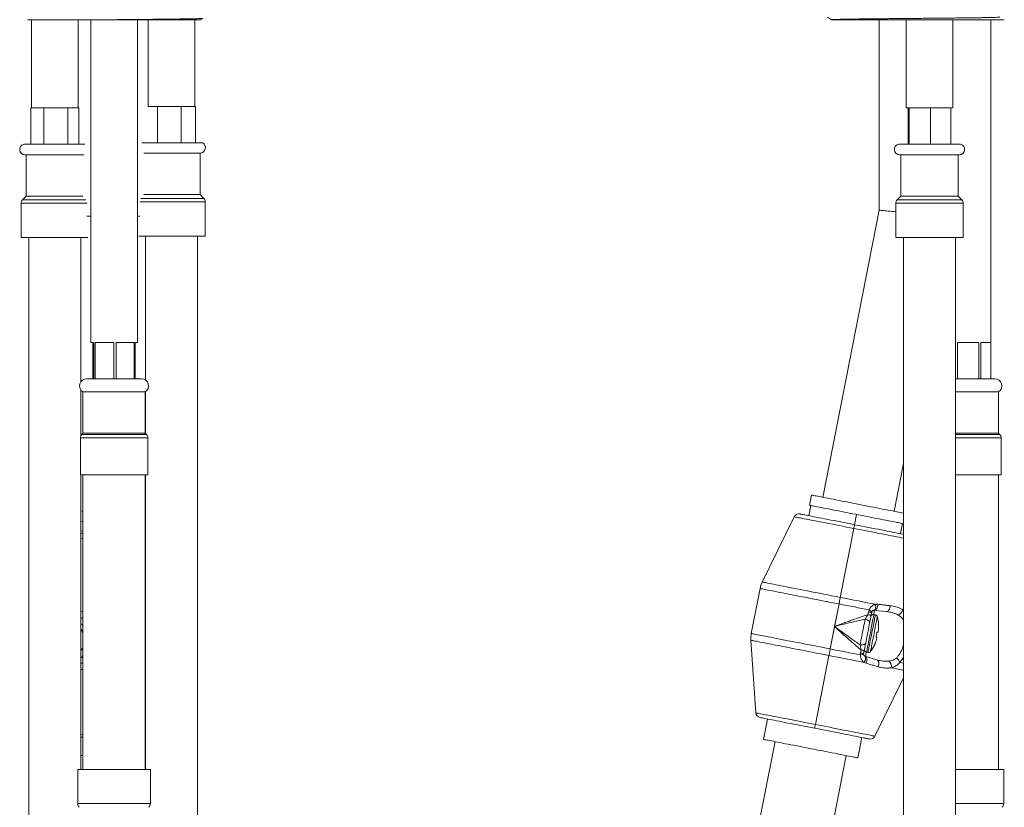
# Model space of a CAD drawing. Units: millimetres. Extents: x -283 to 478, y -1031 to 245.
# Drawn here: x 89 to 279, y -345 to -193 of the extents above; entities that cross this region are included whole.
import ezdxf

# ---------------------------------------------------------------- set-up
doc = ezdxf.new("R2010")
doc.units = ezdxf.units.MM

msp = doc.modelspace()

# ---------------------------------------------------------------- linework, layer by layer
at = {"color": 7, "linetype": 'Continuous', "lineweight": 15}
for p, q in [((91.63, -193.05), (91.63, -210.05)), ((100.63, -210.05), (100.63, -193.05)), ((103.05, -193.05), (103.05, -255.29)), ((112.05, -255.29), (112.05, -193.05)), ((114.13, -193.05), (114.13, -209.77)), ((123.13, -209.77), (123.13, -193.05)), ((124.24, -193.05), (124.67, -192.8)), ((255.07, -193.05), (255.07, -229.77)), ((260.26, -193.05), (260.26, -210.05)), ((269.26, -210.05), (269.26, -193.05)), ((276.57, -262.29), (276.57, -193.05)), ((279.18, -193.04), (279.19, -193.05)), ((91.52, -217.05), (91.52, -210.05)), ((91.52, -210.05), (91.65, -210.05)), ((91.65, -210.05), (93.87, -210.05)), ((93.87, -210.05), (94, -210.05)), ((94, -217.05), (94, -210.05)), ((94, -210.05), (94.25, -210.05)), ((94.25, -210.05), (98.37, -210.05)), ((98.37, -210.05), (98.61, -210.05)), ((98.61, -217.05), (98.61, -210.05)), ((98.61, -210.05), (98.73, -210.05)), ((98.73, -210.05), (100.63, -210.05)), ((100.63, -210.05), (100.75, -210.05)), ((100.75, -217.05), (100.75, -210.05)), ((114.13, -209.77), (115.8, -209.77)), ((115.8, -209.77), (115.9, -209.77)), ((115.9, -216.77), (115.9, -209.77)), ((115.9, -209.77), (116.15, -209.77)), ((116.15, -209.77), (120.24, -209.77)), ((120.24, -209.77), (120.49, -209.77)), ((120.49, -216.77), (120.49, -209.77)), ((120.49, -209.77), (120.64, -209.77)), ((120.64, -209.77), (123.08, -209.77)), ((123.08, -209.77), (123.22, -209.77)), ((123.22, -216.77), (123.22, -209.77)), ((260.26, -210.05), (260.85, -210.05)), ((260.66, -217.05), (260.66, -210.05)), ((260.85, -210.05), (260.87, -210.05)), ((260.87, -217.05), (260.87, -210.05)), ((260.87, -210.05), (261.09, -210.05)), ((261.09, -210.05), (264.74, -210.05)), ((264.74, -210.05), (264.96, -210.05)), ((264.96, -217.05), (264.96, -210.05)), ((264.96, -210.05), (265.17, -210.05)), ((265.17, -210.05), (268.65, -210.05)), ((268.65, -210.05), (268.86, -210.05)), ((268.86, -210.05), (269.26, -210.05)), ((268.86, -217.05), (268.86, -210.05)), ((90.13, -217.05), (101.94, -217.05)), ((112.91, -216.77), (124.63, -216.77)), ((258.76, -217.05), (261.99, -217.05)), ((261.99, -217.05), (270.76, -217.05)), ((90.38, -219.08), (101.75, -219.08)), ((90.63, -219.08), (90.63, -227.05)), ((113.29, -218.77), (124.13, -218.77)), ((124.13, -226.77), (124.13, -218.77)), ((259.01, -219.08), (270.51, -219.08)), ((259.26, -219.08), (259.26, -227.05)), ((270.26, -227.05), (270.26, -219.08)), ((90.63, -227.05), (89.89, -227.79)), ((90.63, -227.05), (101.56, -227.05)), ((113.29, -226.77), (124.13, -226.77)), ((124.88, -227.51), (124.13, -226.77)), ((259.26, -227.05), (258.52, -227.79)), ((259.26, -227.05), (262.22, -227.05)), ((262.22, -227.05), (270.26, -227.05)), ((271, -227.79), (270.26, -227.05)), ((89.63, -228.41), (89.63, -235.05)), ((125.13, -234.77), (125.13, -228.13)), ((258.26, -228.41), (258.26, -235.05)), ((271.26, -235.05), (271.26, -228.41)), ((255.07, -229.77), (244.22, -285.13)), ((89.63, -235.05), (102.49, -235.05)), ((91.13, -235.05), (91.13, -601.55)), ((101.13, -262.9), (101.13, -235.05)), ((112.35, -234.77), (125.13, -234.77)), ((113.63, -234.77), (113.63, -262.55)), ((123.63, -594.27), (123.63, -234.77)), ((258.26, -235.05), (261.76, -235.05)), ((259.76, -235.05), (259.76, -601.55)), ((261.76, -235.05), (271.26, -235.05)), ((269.76, -601.55), (269.76, -235.05)), ((103.05, -255.29), (103.65, -255.29)), ((103.47, -255.29), (103.47, -262.29)), ((103.65, -262.29), (103.65, -255.29)), ((103.88, -255.29), (107.53, -255.29)), ((103.88, -255.29), (103.88, -262.29)), ((107.53, -262.29), (107.53, -255.29)), ((107.96, -255.29), (111.44, -255.29)), ((107.96, -255.29), (107.96, -262.29)), ((111.44, -262.29), (111.44, -255.29)), ((111.64, -255.29), (112.05, -255.29)), ((111.64, -255.29), (111.64, -262.29)), ((269.76, -255.29), (269.8, -255.29)), ((269.8, -262.29), (269.8, -255.29)), ((270.18, -255.29), (274.3, -255.29)), ((270.18, -255.29), (270.18, -262.29)), ((274.3, -262.29), (274.3, -255.29)), ((274.66, -255.29), (276.57, -255.29)), ((274.66, -255.29), (274.66, -262.29)), ((276.57, -262.29), (276.57, -255.29)), ((102.26, -262.29), (112.85, -262.29)), ((269.76, -262.29), (272.29, -262.29)), ((272.29, -262.29), (277.36, -262.29)), ((101.13, -273.3), (101.13, -264.38)), ((101.55, -264.79), (101.55, -272.79)), ((101.55, -264.79), (113.55, -264.79)), ((113.55, -272.79), (113.55, -264.79)), ((113.63, -264.74), (113.63, -272.87)), ((269.76, -264.79), (272.32, -264.79)), ((272.32, -264.79), (278.07, -264.79)), ((278.07, -272.79), (278.07, -264.79)), ((101.55, -272.79), (101.31, -273.04)), ((101.55, -272.79), (113.55, -272.79)), ((113.8, -273.04), (113.55, -272.79)), ((269.76, -272.79), (272.32, -272.79)), ((272.32, -272.79), (278.07, -272.79)), ((278.31, -273.04), (278.07, -272.79)), ((101.05, -273.66), (101.05, -280.79)), ((114.05, -280.79), (114.05, -273.66)), ((278.57, -280.79), (278.57, -273.66)), ((257.95, -287.82), (259.76, -278.6)), ((101.05, -280.79), (114.05, -280.79)), ((101.13, -337.6), (101.13, -280.79)), ((101.55, -280.79), (101.55, -337.6)), ((113.55, -337.6), (113.55, -280.79)), ((113.63, -280.79), (113.63, -337.6)), ((269.76, -280.79), (272.35, -280.79)), ((272.35, -280.79), (278.57, -280.79)), ((278.07, -337.6), (278.07, -280.79)), ((242.01, -284.69), (241.62, -286.65)), ((113.63, -287.81), (113.55, -287.83)), ((241.87, -286.7), (241.48, -288.67)), ((250.7, -288.43), (250.32, -290.4)), ((113.63, -289.78), (113.55, -289.79)), ((238.69, -288.87), (232.52, -301.47)), ((259.15, -292.13), (259.53, -290.17)), ((250.17, -291.12), (247.57, -304.42)), ((232.11, -302.71), (230.41, -311.37)), ((247.32, -305.69), (245.62, -314.35)), ((247.32, -305.69), (246.47, -310.02)), ((253.62, -307.31), (253.51, -307.87)), ((253.66, -307.19), (253.62, -307.31)), ((254.17, -306.91), (254.03, -306.91)), ((254.33, -307.79), (254.05, -307.74)), ((246.47, -310.02), (245.62, -314.35)), ((230.33, -312.67), (231.28, -326.67)), ((252.18, -314.68), (252.07, -315.24)), ((252.62, -315), (252.9, -315.06)), ((245.37, -315.62), (242.76, -328.92)), ((252.07, -315.24), (252.06, -315.37)), ((252.3, -315.76), (252.42, -315.82)), ((254.24, -331.17), (259.76, -319.9)), ((233.54, -327.87), (232.77, -331.8)), ((113.55, -331.39), (113.63, -331.38)), ((250.93, -335.35), (251.7, -331.43)), ((234.98, -332.23), (205.2, -484.1)), ((113.63, -334.92), (113.55, -334.93)), ((218.94, -486.79), (248.72, -334.92)), ((100.55, -337.6), (100.55, -344.18)), ((100.55, -337.6), (114.55, -337.6)), ((114.55, -344.18), (114.55, -337.6)), ((269.76, -337.6), (279.07, -337.6)), ((279.07, -344.18), (279.07, -337.6))]:
    msp.add_line(p, q, dxfattribs=at)
at = {"color": 8, "linetype": 'Continuous', "lineweight": 0}
for p, q in [((89.89, -227.79), (102.13, -227.79)), ((112.73, -227.51), (124.88, -227.51)), ((258.52, -227.79), (261.88, -227.79)), ((261.88, -227.79), (271, -227.79)), ((89.63, -228.41), (102.33, -228.41)), ((112.53, -228.13), (125.13, -228.13)), ((258.26, -228.41), (261.76, -228.41)), ((261.76, -228.41), (271.26, -228.41)), ((101.31, -273.04), (113.8, -273.04)), ((269.76, -273.04), (272.33, -273.04)), ((272.33, -273.04), (278.31, -273.04)), ((101.05, -273.66), (114.05, -273.66)), ((269.76, -273.66), (272.35, -273.66)), ((272.35, -273.66), (278.57, -273.66)), ((113.63, -292.1), (113.55, -292.11)), ((101.55, -293.06), (101.13, -293.01)), ((113.63, -293.05), (113.55, -293.06)), ((113.63, -307.13), (113.55, -307.14)), ((252.9, -307.75), (253.01, -307.19)), ((253.01, -307.19), (253.13, -306.83)), ((254.35, -305.75), (254.78, -305.75)), ((259.76, -306.81), (259.59, -306.78)), ((101.55, -308.44), (101.13, -308.41)), ((113.63, -308.44), (113.55, -308.44)), ((113.55, -309.96), (113.63, -309.84)), ((113.55, -313.78), (113.63, -314.01)), ((251.44, -315.5), (251.46, -315.12)), ((251.46, -315.12), (251.57, -314.56)), ((113.63, -315.7), (113.55, -315.56)), ((252.55, -317.12), (252.16, -316.96)), ((101.55, -317.1), (101.13, -317.07)), ((113.63, -317.1), (113.55, -317.1)), ((113.63, -318.33), (113.55, -318.34)), ((101.55, -330.85), (101.13, -330.8)), ((113.63, -330.85), (113.55, -330.85)), ((100.55, -344.18), (114.55, -344.18)), ((269.76, -344.18), (279.07, -344.18))]:
    msp.add_line(p, q, dxfattribs=at)
at = {"color": 7, "linetype": 'Continuous', "lineweight": 15, "flags": 128}
for points in [[(255.07, -229.77), (255.09, -229.77), (255.16, -229.77), (255.27, -229.79), (255.42, -229.8), (255.62, -229.82), (255.85, -229.84), (256.13, -229.87), (256.44, -229.9), (256.79, -229.93), (257.17, -229.97), (257.58, -230.01), (258.02, -230.05), (258.26, -230.08)], [(259.76, -288.17), (259.63, -288.15), (259.39, -288.1), (259.12, -288.05), (258.81, -287.99), (258.47, -287.92), (258.08, -287.84), (257.67, -287.76), (257.22, -287.68), (256.74, -287.58), (256.24, -287.48), (255.71, -287.38), (255.16, -287.27), (254.59, -287.16), (254.01, -287.05), (253.41, -286.93), (252.8, -286.81), (252.18, -286.69), (251.55, -286.56), (250.93, -286.44), (250.3, -286.32), (249.68, -286.2), (249.06, -286.08), (248.46, -285.96), (247.87, -285.84), (247.29, -285.73), (246.73, -285.62), (246.19, -285.51), (245.67, -285.41), (245.18, -285.31), (244.72, -285.22), (244.29, -285.14), (243.89, -285.06), (243.53, -284.99), (243.2, -284.93), (242.91, -284.87), (242.65, -284.82), (242.44, -284.78), (242.27, -284.74), (242.14, -284.72), (242.06, -284.7), (242.01, -284.69), (242.01, -284.69)], [(101.55, -287.83), (101.19, -287.76), (101.13, -287.75)], [(250.32, -290.4), (249.64, -290.26), (248.97, -290.13), (248.3, -290), (247.64, -289.87), (247, -289.75), (246.36, -289.62), (245.75, -289.5), (245.15, -289.38), (244.57, -289.27), (244.02, -289.16), (243.49, -289.06), (242.99, -288.96), (242.52, -288.87), (242.08, -288.78), (241.68, -288.7), (241.31, -288.63), (240.98, -288.57), (240.68, -288.51), (240.43, -288.46), (240.22, -288.42), (240.05, -288.38), (239.92, -288.36), (239.83, -288.34), (239.79, -288.33), (239.78, -288.33)], [(259.76, -290.21), (259.76, -290.21), (259.69, -290.2), (259.58, -290.18), (259.43, -290.15), (259.24, -290.11), (259.01, -290.06), (258.74, -290.01), (258.43, -289.95), (258.08, -289.88), (257.7, -289.81), (257.28, -289.73), (256.84, -289.64), (256.36, -289.54), (255.86, -289.45), (255.33, -289.34), (254.78, -289.23), (254.21, -289.12), (253.62, -289.01), (253.02, -288.89), (252.41, -288.77), (251.79, -288.65), (251.17, -288.53), (250.54, -288.4), (249.92, -288.28), (249.3, -288.16), (248.68, -288.04), (248.07, -287.92), (247.48, -287.8), (246.9, -287.69), (246.34, -287.58), (245.8, -287.47), (245.29, -287.37), (244.8, -287.28), (244.34, -287.19), (243.91, -287.1), (243.51, -287.02), (243.14, -286.95), (242.81, -286.89), (242.52, -286.83), (242.27, -286.78), (242.06, -286.74), (241.89, -286.71), (241.76, -286.68), (241.67, -286.66), (241.63, -286.66), (241.62, -286.65)], [(101.55, -289.79), (101.19, -289.73), (101.13, -289.72)], [(250.32, -290.4), (250.31, -290.41), (250.3, -290.45), (250.29, -290.51), (250.28, -290.6), (250.25, -290.71), (250.23, -290.83), (250.2, -290.97), (250.17, -291.12)], [(250.32, -290.4), (250.31, -290.41), (250.3, -290.45), (250.29, -290.51), (250.28, -290.6), (250.25, -290.71), (250.23, -290.83), (250.2, -290.97), (250.17, -291.12)], [(259.76, -292.25), (259.65, -292.23), (259.32, -292.16), (258.95, -292.09), (258.55, -292.01), (258.11, -291.93), (257.64, -291.83), (257.14, -291.74), (256.61, -291.63), (256.06, -291.52), (255.48, -291.41), (254.88, -291.29), (254.27, -291.17), (253.63, -291.05), (252.99, -290.92), (252.33, -290.79), (251.66, -290.66), (250.99, -290.53), (250.32, -290.4)], [(101.55, -291.69), (101.53, -291.68), (101.13, -291.61)], [(113.63, -291.67), (113.58, -291.68), (113.55, -291.69)], [(247.57, -304.42), (247.53, -304.58), (247.5, -304.74), (247.47, -304.89), (247.44, -305.05), (247.41, -305.21), (247.38, -305.37), (247.35, -305.53), (247.32, -305.69)], [(247.57, -304.42), (247.53, -304.58), (247.5, -304.74), (247.47, -304.89), (247.44, -305.05), (247.41, -305.21), (247.38, -305.37), (247.35, -305.53), (247.32, -305.69)], [(256.41, -307.15), (255.7, -307.07), (254.95, -306.99), (254.17, -306.91)], [(253.22, -309.35), (253.15, -309.7), (253.08, -310.07), (253, -310.47), (252.93, -310.87), (252.85, -311.27), (252.77, -311.68), (252.69, -312.08), (252.61, -312.47), (252.54, -312.85), (252.47, -313.2)], [(254.63, -311.15), (254.61, -311.27), (254.58, -311.38), (254.56, -311.49), (254.54, -311.61), (254.52, -311.72), (254.5, -311.83), (254.47, -311.95), (254.45, -312.06)], [(254.94, -309.57), (254.94, -309.58), (254.94, -309.59), (254.93, -309.6), (254.93, -309.62)], [(245.62, -314.35), (245.59, -314.52), (245.55, -314.68), (245.52, -314.84), (245.49, -314.99), (245.46, -315.15), (245.43, -315.31), (245.4, -315.47), (245.37, -315.62)], [(245.62, -314.35), (245.59, -314.52), (245.55, -314.68), (245.52, -314.84), (245.49, -314.99), (245.46, -315.15), (245.43, -315.31), (245.4, -315.47), (245.37, -315.62)], [(254.15, -313.59), (254.15, -313.61), (254.14, -313.63), (254.14, -313.64), (254.14, -313.64)], [(252.42, -315.82), (253.17, -316.03), (253.9, -316.24), (254.59, -316.44)], [(242.62, -329.65), (241.94, -329.52), (241.27, -329.39), (240.61, -329.26), (239.95, -329.13), (239.3, -329), (238.67, -328.87), (238.05, -328.75), (237.45, -328.64), (236.87, -328.52), (236.32, -328.41), (235.79, -328.31), (235.29, -328.21), (234.82, -328.12), (234.38, -328.04), (233.98, -327.96), (233.61, -327.88), (233.28, -327.82), (232.99, -327.76), (232.73, -327.71), (232.52, -327.67), (232.35, -327.64), (232.22, -327.61), (232.14, -327.59), (232.09, -327.59), (232.09, -327.58)], [(242.76, -328.92), (242.73, -329.07), (242.7, -329.21), (242.68, -329.34), (242.66, -329.45), (242.64, -329.53), (242.63, -329.6), (242.62, -329.64), (242.62, -329.65)], [(242.76, -328.92), (242.73, -329.07), (242.7, -329.21), (242.68, -329.34), (242.66, -329.45), (242.64, -329.53), (242.63, -329.6), (242.62, -329.64), (242.62, -329.65)], [(253.15, -331.71), (253.15, -331.71), (253.1, -331.71), (253.02, -331.69), (252.89, -331.66), (252.72, -331.63), (252.5, -331.59), (252.25, -331.54), (251.96, -331.48), (251.63, -331.42), (251.26, -331.34), (250.85, -331.26), (250.42, -331.18), (249.95, -331.09), (249.45, -330.99), (248.92, -330.88), (248.36, -330.78), (247.79, -330.66), (247.19, -330.55), (246.57, -330.42), (245.94, -330.3), (245.29, -330.17), (244.63, -330.04), (243.97, -329.91), (243.29, -329.78), (242.62, -329.65)], [(250.93, -335.35), (250.9, -335.35), (250.84, -335.34), (250.73, -335.32), (250.58, -335.29), (250.39, -335.25), (250.16, -335.2), (249.89, -335.15), (249.58, -335.09), (249.23, -335.02), (248.85, -334.95), (248.43, -334.87), (247.98, -334.78), (247.51, -334.68), (247.01, -334.59), (246.48, -334.48), (245.93, -334.37), (245.36, -334.26), (244.77, -334.15), (244.17, -334.03), (243.56, -333.91), (242.94, -333.79), (242.32, -333.67), (241.69, -333.54), (241.07, -333.42), (240.44, -333.3), (239.83, -333.18), (239.22, -333.06), (238.63, -332.94), (238.05, -332.83), (237.49, -332.72), (236.95, -332.62), (236.44, -332.51), (235.95, -332.42), (235.49, -332.33), (235.05, -332.24), (234.66, -332.16), (234.29, -332.09), (233.96, -332.03), (233.67, -331.97), (233.42, -331.92), (233.21, -331.88), (233.04, -331.85), (232.91, -331.82), (232.82, -331.8), (232.78, -331.8), (232.77, -331.8)], [(101.55, -334.93), (101.19, -334.87), (101.13, -334.86)]]:
    msp.add_lwpolyline(points, dxfattribs=at)
at = {"color": 8, "linetype": 'Continuous', "lineweight": 0, "flags": 128}
for points in [[(250.17, -291.12), (249.47, -290.99), (248.76, -290.85), (248.06, -290.71), (247.37, -290.58), (246.69, -290.44), (246.03, -290.31), (245.37, -290.18), (244.74, -290.06), (244.13, -289.94), (243.54, -289.82), (242.98, -289.71), (242.44, -289.61), (241.93, -289.51), (241.45, -289.42), (241.01, -289.33), (240.6, -289.25), (240.23, -289.18), (239.9, -289.11), (239.6, -289.05), (239.35, -289), (239.13, -288.96), (238.96, -288.93), (238.83, -288.9), (238.74, -288.88), (238.7, -288.87), (238.69, -288.87)], [(101.55, -292.11), (101.41, -292.09), (101.13, -292.05)], [(259.76, -293), (259.74, -293), (259.33, -292.92), (258.89, -292.83), (258.41, -292.74), (257.91, -292.64), (257.37, -292.54), (256.81, -292.43), (256.22, -292.31), (255.6, -292.19), (254.97, -292.07), (254.32, -291.94), (253.65, -291.81), (252.97, -291.67), (252.28, -291.54), (251.58, -291.4), (250.88, -291.26), (250.17, -291.12)], [(247.57, -304.42), (246.75, -304.26), (245.94, -304.1), (245.13, -303.95), (244.33, -303.79), (243.54, -303.63), (242.76, -303.48), (242, -303.33), (241.25, -303.18), (240.52, -303.04), (239.81, -302.9), (239.12, -302.77), (238.46, -302.64), (237.83, -302.51), (237.22, -302.39), (236.64, -302.28), (236.1, -302.17), (235.59, -302.07), (235.11, -301.98), (234.68, -301.9), (234.27, -301.82), (233.91, -301.75), (233.59, -301.68), (233.31, -301.63), (233.07, -301.58), (232.87, -301.54), (232.72, -301.51), (232.61, -301.49), (232.54, -301.48), (232.52, -301.47)], [(247.32, -305.69), (246.51, -305.53), (245.7, -305.38), (244.9, -305.22), (244.1, -305.06), (243.31, -304.91), (242.54, -304.76), (241.78, -304.61), (241.03, -304.46), (240.3, -304.32), (239.59, -304.18), (238.91, -304.04), (238.25, -303.91), (237.61, -303.79), (237, -303.67), (236.42, -303.56), (235.87, -303.45), (235.35, -303.35), (234.87, -303.25), (234.42, -303.16), (234.01, -303.08), (233.64, -303.01), (233.3, -302.94), (233.01, -302.89), (232.75, -302.84), (232.54, -302.8), (232.37, -302.76), (232.24, -302.74), (232.15, -302.72), (232.11, -302.71), (232.11, -302.71)], [(254.35, -305.75), (253.56, -305.6), (252.74, -305.44), (251.9, -305.27), (251.05, -305.11), (250.19, -304.94), (249.32, -304.77), (248.44, -304.6), (247.57, -304.42)], [(101.55, -307.14), (101.16, -307.1), (101.13, -307.1)], [(253.13, -306.83), (252.44, -306.7), (251.73, -306.56), (251.01, -306.42), (250.28, -306.27), (249.55, -306.13), (248.81, -305.98), (248.06, -305.84), (247.32, -305.69)], [(253.62, -307.31), (253.61, -307.31), (253.58, -307.3), (253.53, -307.29), (253.46, -307.28), (253.37, -307.26), (253.26, -307.24), (253.14, -307.21), (253.01, -307.19)], [(254.17, -306.91), (254.16, -306.93), (254.15, -306.99), (254.13, -307.1), (254.1, -307.25), (254.06, -307.43), (254.02, -307.66), (254, -307.73)], [(254.03, -306.91), (254.13, -306.87), (254.22, -306.79), (254.29, -306.68), (254.35, -306.53), (254.38, -306.35), (254.39, -306.16), (254.38, -305.96), (254.35, -305.75)], [(254.17, -306.91), (254.28, -306.89), (254.39, -306.83), (254.5, -306.72), (254.59, -306.58), (254.67, -306.39), (254.73, -306.19), (254.77, -305.97), (254.78, -305.75)], [(256.41, -307.15), (256.56, -307.14), (256.7, -307.08), (256.83, -306.98), (256.95, -306.83), (257.05, -306.66), (257.12, -306.45), (257.16, -306.24), (257.17, -306.02)], [(251.38, -313.56), (251.45, -313.18), (251.53, -312.79), (251.61, -312.38), (251.69, -311.95), (251.78, -311.52), (251.86, -311.08), (251.95, -310.64), (252.03, -310.21), (252.12, -309.79), (252.2, -309.38), (252.28, -308.98), (252.35, -308.61)], [(253.22, -309.35), (253.22, -309.24), (253.19, -309.13), (253.12, -309.01), (253.01, -308.91), (252.88, -308.81), (252.72, -308.72), (252.54, -308.66), (252.35, -308.61)], [(254.05, -307.74), (254.05, -307.75), (254.03, -307.81), (254.02, -307.91), (253.99, -308.05), (253.95, -308.23), (253.91, -308.44), (253.86, -308.7), (253.8, -308.99), (253.74, -309.3), (253.67, -309.64), (253.6, -310), (253.53, -310.38), (253.45, -310.77), (253.38, -311.17), (253.3, -311.57), (253.22, -311.97), (253.14, -312.36), (253.07, -312.74), (253, -313.1), (252.93, -313.44), (252.87, -313.75), (252.81, -314.04), (252.76, -314.3), (252.72, -314.51), (252.68, -314.7), (252.66, -314.84), (252.64, -314.93), (252.63, -314.99), (252.62, -315)], [(253.51, -307.87), (253.5, -307.87), (253.47, -307.86), (253.42, -307.85), (253.35, -307.84), (253.26, -307.82), (253.15, -307.8), (253.03, -307.77), (252.9, -307.75)], [(254.33, -307.79), (254.32, -307.81), (254.31, -307.86), (254.29, -307.96), (254.27, -308.1), (254.23, -308.28), (254.19, -308.5), (254.14, -308.75), (254.08, -309.04), (254.02, -309.36), (253.95, -309.7), (253.88, -310.06), (253.81, -310.44), (253.73, -310.83), (253.65, -311.22), (253.57, -311.62), (253.5, -312.02), (253.42, -312.41), (253.35, -312.79), (253.28, -313.15), (253.21, -313.49), (253.15, -313.81), (253.09, -314.1), (253.04, -314.35), (253, -314.57), (252.96, -314.75), (252.93, -314.89), (252.92, -314.99), (252.9, -315.04), (252.9, -315.06)], [(254.71, -308.16), (254.71, -308.16), (254.71, -308.2), (254.69, -308.27), (254.67, -308.39), (254.64, -308.55), (254.6, -308.75), (254.55, -308.98), (254.5, -309.25), (254.44, -309.54), (254.38, -309.86), (254.31, -310.21), (254.24, -310.57), (254.17, -310.94), (254.1, -311.32), (254.02, -311.7), (253.95, -312.08), (253.87, -312.46), (253.8, -312.82), (253.73, -313.16), (253.67, -313.48), (253.61, -313.78), (253.56, -314.04), (253.52, -314.28), (253.48, -314.47), (253.45, -314.63), (253.42, -314.75), (253.41, -314.83), (253.4, -314.86), (253.4, -314.86)], [(245.37, -315.62), (244.55, -315.46), (243.74, -315.31), (242.93, -315.15), (242.13, -314.99), (241.34, -314.84), (240.57, -314.68), (239.8, -314.53), (239.05, -314.39), (238.32, -314.24), (237.61, -314.1), (236.93, -313.97), (236.26, -313.84), (235.63, -313.71), (235.02, -313.6), (234.45, -313.48), (233.9, -313.38), (233.39, -313.28), (232.92, -313.18), (232.48, -313.1), (232.08, -313.02), (231.72, -312.95), (231.39, -312.88), (231.11, -312.83), (230.87, -312.78), (230.68, -312.74), (230.52, -312.71), (230.41, -312.69), (230.35, -312.68), (230.33, -312.67)], [(245.62, -314.35), (244.81, -314.2), (244, -314.04), (243.2, -313.88), (242.4, -313.72), (241.62, -313.57), (240.84, -313.42), (240.08, -313.27), (239.33, -313.12), (238.6, -312.98), (237.9, -312.84), (237.21, -312.71), (236.55, -312.58), (235.91, -312.45), (235.3, -312.33), (234.72, -312.22), (234.17, -312.11), (233.65, -312.01), (233.17, -311.91), (232.72, -311.83), (232.31, -311.75), (231.94, -311.67), (231.6, -311.61), (231.31, -311.55), (231.05, -311.5), (230.84, -311.46), (230.67, -311.42), (230.54, -311.4), (230.46, -311.38), (230.41, -311.37), (230.41, -311.37)], [(252.47, -313.2), (252.43, -313.3), (252.35, -313.39), (252.24, -313.47), (252.1, -313.53), (251.94, -313.57), (251.76, -313.59), (251.57, -313.58), (251.38, -313.56)], [(251.44, -315.5), (250.74, -315.36), (250.03, -315.22), (249.31, -315.08), (248.58, -314.94), (247.85, -314.79), (247.11, -314.65), (246.36, -314.5), (245.62, -314.35)], [(251.46, -315.12), (251.59, -315.15), (251.71, -315.17), (251.81, -315.19), (251.9, -315.21), (251.97, -315.22), (252.03, -315.23), (252.06, -315.24), (252.07, -315.24)], [(252.18, -314.68), (252.17, -314.68), (252.14, -314.67), (252.08, -314.66), (252.01, -314.65), (251.92, -314.63), (251.82, -314.61), (251.7, -314.59), (251.57, -314.56)], [(252.58, -314.99), (252.57, -315.07), (252.52, -315.29), (252.49, -315.48), (252.46, -315.63), (252.44, -315.73), (252.42, -315.8), (252.42, -315.82)], [(252.16, -316.96), (251.36, -316.8), (250.54, -316.64), (249.71, -316.48), (248.86, -316.31), (248, -316.14), (247.12, -315.97), (246.25, -315.8), (245.37, -315.62)], [(252.16, -316.96), (252.26, -316.78), (252.35, -316.59), (252.41, -316.41), (252.44, -316.23), (252.45, -316.08), (252.43, -315.94), (252.38, -315.84), (252.3, -315.76)], [(252.55, -317.12), (252.62, -316.91), (252.67, -316.69), (252.69, -316.48), (252.69, -316.28), (252.66, -316.11), (252.6, -315.97), (252.52, -315.87), (252.42, -315.82)], [(254.87, -317.78), (254.94, -317.57), (254.98, -317.35), (254.99, -317.14), (254.97, -316.94), (254.92, -316.76), (254.83, -316.61), (254.72, -316.51), (254.59, -316.44)], [(259.76, -317.13), (259.73, -317.12), (259.39, -317.06), (259.02, -316.98)], [(101.55, -318.34), (101.16, -318.31), (101.13, -318.3)], [(259.76, -318.45), (259.64, -318.42), (259.36, -318.37), (259.04, -318.31), (258.69, -318.24), (258.29, -318.16), (257.86, -318.07), (257.39, -317.98)], [(242.76, -328.92), (242.05, -328.78), (241.35, -328.65), (240.65, -328.51), (239.96, -328.37), (239.28, -328.24), (238.61, -328.11), (237.96, -327.98), (237.33, -327.86), (236.72, -327.74), (236.13, -327.62), (235.56, -327.51), (235.03, -327.41), (234.52, -327.31), (234.04, -327.21), (233.6, -327.13), (233.19, -327.05), (232.82, -326.97), (232.48, -326.91), (232.19, -326.85), (231.93, -326.8), (231.72, -326.76), (231.55, -326.72), (231.42, -326.7), (231.33, -326.68), (231.29, -326.67), (231.28, -326.67)], [(254.24, -331.17), (254.24, -331.17), (254.19, -331.16), (254.11, -331.15), (253.98, -331.12), (253.8, -331.09), (253.59, -331.05), (253.33, -331), (253.04, -330.94), (252.7, -330.87), (252.33, -330.8), (251.92, -330.72), (251.48, -330.63), (251, -330.54), (250.5, -330.44), (249.96, -330.33), (249.39, -330.22), (248.8, -330.11), (248.19, -329.99), (247.56, -329.86), (246.91, -329.74), (246.24, -329.6), (245.56, -329.47), (244.87, -329.34), (244.17, -329.2), (243.47, -329.06), (242.76, -328.92)]]:
    msp.add_lwpolyline(points, dxfattribs=at)
at = {"color": 7, "linetype": 'Continuous', "lineweight": 15}
for centre, radius, start, end in [((90.38, -218.05), 1.03, 104.0362, 270), ((124.09, -217.69), 1.07, 272.3118, 59.6157), ((259.01, -218.05), 1.03, 104.0362, 270), ((270.51, -218.05), 1.03, 270, 75.9638), ((90.51, -228.41), 0.877, 135, 180), ((124.26, -228.13), 0.877, 0, 45), ((259.14, -228.41), 0.877, 135, 180), ((270.38, -228.41), 0.877, 0, 45), ((102.26, -263.64), 1.35, 90, 238.4137), ((112.85, -263.64), 1.35, 301.5863, 90), ((277.36, -263.64), 1.35, 301.5863, 90), ((101.93, -273.66), 0.877, 135, 180), ((113.18, -273.66), 0.877, 0, 45), ((277.69, -273.66), 0.877, 0, 45), ((239.59, -289.31), 1, 78.9063, 153.9063), ((237.01, -303.67), 5, 153.9063, 168.9063), ((253.95, -308.23), 0.5, 78.9063, 168.9063), ((254.23, -308.28), 0.5, 14.1625, 78.9063), ((246.96, -310.12), 8, 3.9206, 14.1625), ((235.31, -312.33), 5, 168.9063, 183.9063), ((252.72, -314.51), 0.5, 168.9063, 258.9063), ((253, -314.57), 0.5, 258.9063, 323.6501), ((246.96, -310.12), 8, 323.6501, 333.892), ((232.28, -326.6), 1, 183.9063, 258.9063), ((253.34, -330.73), 1, 258.9063, 333.9063), ((101.55, -344.18), 1, 180, 225), ((113.55, -344.18), 1, 315, 0), ((278.07, -344.18), 1, 315, 0)]:
    msp.add_arc(centre, radius, start, end, dxfattribs=at)
at = {"color": 8, "linetype": 'Continuous', "lineweight": 0}
for centre, radius, start, end in [((252.65, -308.12), 1.37, 42.5903, 69.3971), ((258.36, -306.6), 1.24, 285.4322, 351.8297), ((251.47, -314.12), 1.37, 268.4226, 295.2138), ((256.19, -317.68), 1.24, 345.9836, 52.3815), ((257.75, -317.25), 1.29, 11.8592, 61.0427)]:
    msp.add_arc(centre, radius, start, end, dxfattribs=at)
at = {"color": 7, "linetype": 'Continuous', "lineweight": 15}
for start_param, end_param in [(3.869392, 4.014167), (5.410611, 5.502687)]:
    msp.add_ellipse((107.55, -230.45), major_axis=(7, 0), ratio=0.097115, start_param=start_param, end_param=end_param, dxfattribs=at)
for points, knots in [([(90.87, -193.05), (90.88, -193.05), (90.9, -193.05), (91.08, -193.05), (91.36, -193.05), (91.77, -193.05), (92.28, -193.05), (92.9, -193.05), (93.63, -193.05), (94.44, -193.05), (95.35, -193.05), (96.35, -193.05), (97.43, -193.05), (98.58, -193.05), (99.79, -193.05), (101.07, -193.05), (102.4, -193.05), (103.78, -193.05), (105.18, -193.05), (106.45, -193.05), (107.24, -193.05), (107.55, -193.05)], [0, 0, 0, 0, 0.051186, 0.104291, 0.157772, 0.211445, 0.265118, 0.3186, 0.371408, 0.424217, 0.47767, 0.531307, 0.584945, 0.638398, 0.692126, 0.745854, 0.800262, 0.854865, 0.909467, 0.963876, 1, 1, 1, 1]), ([(124.66, -192.8), (124.65, -192.8), (124.62, -192.81), (124.42, -192.83), (124.08, -192.84), (123.62, -192.85), (123.05, -192.87), (122.37, -192.88), (121.6, -192.89), (120.72, -192.9), (119.72, -192.92), (118.61, -192.93), (117.39, -192.95), (116.09, -192.96), (114.72, -192.98), (113.31, -192.99), (111.88, -193.01), (110.43, -193.02), (108.99, -193.03), (108.03, -193.04), (107.55, -193.05)], [0, 0, 0, 0, 0.046948, 0.104618, 0.161827, 0.218358, 0.27401, 0.327638, 0.381331, 0.436039, 0.491587, 0.548809, 0.606487, 0.664394, 0.722294, 0.779956, 0.836136, 0.891661, 0.94634, 1, 1, 1, 1]), ([(107.55, -193.05), (107.93, -193.05), (108.68, -193.05), (109.89, -193.05), (111.2, -193.05), (112.58, -193.05), (113.92, -193.05), (115.21, -193.05), (116.44, -193.05), (117.6, -193.05), (118.7, -193.05), (119.72, -193.05), (120.65, -193.05), (121.49, -193.05), (122.22, -193.05), (122.84, -193.05), (123.35, -193.05), (123.75, -193.05), (124.04, -193.05), (124.21, -193.05), (124.23, -193.05), (124.23, -193.05)], [0, 0, 0, 0, 0.042708, 0.085415, 0.139823, 0.194425, 0.249027, 0.303434, 0.357161, 0.410888, 0.465295, 0.519895, 0.574497, 0.628903, 0.682634, 0.736363, 0.789846, 0.84352, 0.897195, 0.950677, 1, 1, 1, 1]), ([(245.04, -192.56), (245.19, -192.64), (245.47, -192.81), (245.75, -192.97), (245.88, -193.05)], [0, 0, 0, 0, 0.510962, 1, 1, 1, 1]), ([(278.31, -192.55), (278.3, -192.55), (278.28, -192.56), (278.1, -192.57), (277.8, -192.59), (277.36, -192.6), (276.81, -192.61), (276.14, -192.63), (275.36, -192.64), (274.49, -192.66), (273.52, -192.67), (272.47, -192.69), (271.35, -192.7), (270.18, -192.71), (268.94, -192.73), (267.65, -192.74), (266.31, -192.75), (264.92, -192.77), (263.5, -192.78), (262.06, -192.8), (260.61, -192.81), (259.17, -192.83), (257.76, -192.84), (256.4, -192.85), (255.12, -192.87), (253.9, -192.88), (252.75, -192.89), (251.65, -192.9), (250.61, -192.92), (249.63, -192.93), (248.75, -192.95), (247.96, -192.96), (247.29, -192.98), (246.75, -192.99), (246.33, -193.01), (246.03, -193.02), (245.85, -193.03), (245.83, -193.04), (245.82, -193.05)], [0, 0, 0, 0, 0.022314, 0.049995, 0.078108, 0.106553, 0.135222, 0.163487, 0.191749, 0.219898, 0.247827, 0.27593, 0.3036, 0.330744, 0.357915, 0.385607, 0.413224, 0.441161, 0.469315, 0.497578, 0.526355, 0.555016, 0.583447, 0.611542, 0.6392, 0.665852, 0.692536, 0.719724, 0.74733, 0.775769, 0.804433, 0.833211, 0.861986, 0.890643, 0.918563, 0.946158, 0.973332, 1, 1, 1, 1]), ([(245.82, -193.05), (245.82, -193.05), (245.83, -193.05), (245.93, -193.05), (246.1, -193.05), (246.35, -193.05), (246.68, -193.05), (247.11, -193.05), (247.66, -193.05), (248.35, -193.05), (249.14, -193.05), (250.03, -193.05), (250.99, -193.05), (252.03, -193.05), (253.13, -193.05), (254.31, -193.05), (255.55, -193.05), (256.85, -193.05), (258.17, -193.05), (259.52, -193.05), (260.89, -193.05), (262.28, -193.05), (263.68, -193.05), (265.08, -193.05), (266.45, -193.05), (267.79, -193.05), (269.11, -193.05), (270.38, -193.05), (271.58, -193.05), (272.7, -193.05), (273.76, -193.05), (274.75, -193.05), (275.66, -193.05), (276.48, -193.05), (277.2, -193.05), (277.81, -193.05), (278.32, -193.05), (278.72, -193.05), (279, -193.05), (279.15, -193.05), (279.18, -193.05), (279.19, -193.05)], [0, 0, 0, 0, 0.021347, 0.042795, 0.064193, 0.08559, 0.107402, 0.129213, 0.155211, 0.181208, 0.207961, 0.234713, 0.26062, 0.286706, 0.312703, 0.3387, 0.365435, 0.392172, 0.418355, 0.444717, 0.470991, 0.497264, 0.524288, 0.551314, 0.577768, 0.604223, 0.631446, 0.658669, 0.685033, 0.711574, 0.738026, 0.764478, 0.791671, 0.818864, 0.845684, 0.87269, 0.899603, 0.926516, 0.95421, 0.981905, 1, 1, 1, 1]), ([(254.03, -306.91), (254.02, -306.91), (253.96, -306.92), (253.87, -306.96), (253.76, -307.04), (253.7, -307.12), (253.67, -307.17), (253.66, -307.19)], [0, 0, 0, 0, 0.098119, 0.474334, 0.764792, 0.913977, 1, 1, 1, 1]), ([(253.22, -309.35), (253.25, -309.24), (253.29, -309.01), (253.36, -308.63), (253.44, -308.25), (253.49, -308), (253.51, -307.87)], [0, 0, 0, 0, 0.255219, 0.5157316, 0.7551032, 1, 1, 1, 1]), ([(101.55, -311.52), (101.48, -311.28), (101.38, -310.89), (101.19, -310.52), (101.12, -310.39)], [0, 0, 0, 0, 0.614532, 1, 1, 1, 1]), ([(113.63, -311.29), (113.61, -311.35), (113.57, -311.44), (113.56, -311.53), (113.55, -311.56)], [0, 0, 0, 0, 0.696122, 1, 1, 1, 1]), ([(254.63, -311.15), (254.64, -311.15), (254.67, -311.15), (254.71, -311.16), (254.74, -311.15), (254.76, -311.15)], [0, 0, 0, 0, 0.299404, 0.5988, 1, 1, 1, 1]), ([(254.76, -311.15), (254.78, -311.14), (254.82, -311.12), (254.87, -310.95), (254.92, -310.69), (254.94, -310.43), (254.94, -310.26), (254.94, -310.2)], [0, 0, 0, 0, 0.217223, 0.436377, 0.66258, 0.888426, 1, 1, 1, 1]), ([(254.94, -310.2), (254.94, -310.14), (254.94, -310.03), (254.94, -309.84), (254.93, -309.7), (254.93, -309.62)], [0, 0, 0, 0, 0.299418, 0.598779, 1, 1, 1, 1]), ([(252.18, -314.68), (252.22, -314.47), (252.29, -314.11), (252.39, -313.61), (252.44, -313.34), (252.47, -313.2)], [0, 0, 0, 0, 0.389513, 0.690189, 1, 1, 1, 1]), ([(254.15, -313.59), (254.18, -313.54), (254.23, -313.43), (254.3, -313.26), (254.35, -313.13), (254.38, -313.06)], [0, 0, 0, 0, 0.299404, 0.598784, 1, 1, 1, 1]), ([(254.38, -313.06), (254.42, -312.96), (254.5, -312.75), (254.57, -312.47), (254.61, -312.25), (254.6, -312.14), (254.58, -312.11), (254.57, -312.11)], [0, 0, 0, 0, 0.217221, 0.436373, 0.662578, 0.888429, 1, 1, 1, 1]), ([(254.57, -312.11), (254.56, -312.1), (254.54, -312.09), (254.5, -312.08), (254.47, -312.07), (254.45, -312.06)], [0, 0, 0, 0, 0.299394, 0.59879, 1, 1, 1, 1]), ([(252.06, -315.37), (252.06, -315.38), (252.07, -315.45), (252.09, -315.51), (252.14, -315.62), (252.2, -315.7), (252.27, -315.75), (252.3, -315.76)], [0, 0, 0, 0, 0.069864, 0.2826235, 0.3127368, 0.7712983, 1, 1, 1, 1]), ([(101.13, -331.33), (101.18, -331.34), (101.32, -331.36), (101.46, -331.38), (101.55, -331.39)], [0, 0, 0, 0, 0.372375, 1, 1, 1, 1])]:
    msp.add_open_spline(points, degree=3, knots=knots, dxfattribs=at)
at = {"color": 8, "linetype": 'Continuous', "lineweight": 0}
for points, knots in [([(253.13, -306.83), (253.17, -306.75), (253.26, -306.58), (253.46, -306.29), (253.71, -306.05), (253.99, -305.87), (254.19, -305.79), (254.31, -305.76), (254.35, -305.75)], [0, 0, 0, 0, 0.154429, 0.308892, 0.602022, 0.761883, 0.921759, 1, 1, 1, 1]), ([(254.78, -305.75), (255.06, -305.78), (255.63, -305.84), (256.43, -305.93), (256.93, -305.99), (257.17, -306.02)], [0, 0, 0, 0, 0.339274, 0.67996, 1, 1, 1, 1]), ([(258.69, -307.8), (258.52, -307.71), (258.18, -307.54), (257.63, -307.36), (257.04, -307.23), (256.62, -307.17), (256.41, -307.15)], [0, 0, 0, 0, 0.246298, 0.492642, 0.746302, 1, 1, 1, 1]), ([(257.17, -306.02), (257.36, -306.04), (257.74, -306.09), (258.28, -306.21), (258.79, -306.38), (259.23, -306.57), (259.48, -306.72), (259.59, -306.78)], [0, 0, 0, 0, 0.211347, 0.422681, 0.638219, 0.853731, 1, 1, 1, 1]), ([(259.59, -306.78), (259.62, -306.8), (259.68, -306.85), (259.73, -306.9), (259.76, -306.93)], [0, 0, 0, 0, 0.4826064, 1, 1, 1, 1]), ([(101.13, -309.34), (101.24, -309.48), (101.4, -309.68), (101.52, -309.91), (101.55, -309.98)], [0, 0, 0, 0, 0.681482, 1, 1, 1, 1]), ([(246.47, -310.02), (246.47, -310.02), (247.06, -309.8), (247.94, -309.47), (249.1, -309.05), (250.18, -308.66), (251.45, -308.21), (252.42, -307.9), (252.9, -307.75)], [0, 0, 0, 0, 0.003581, 0.270437, 0.40495, 0.539466, 0.768897, 1, 1, 1, 1]), ([(252.35, -308.61), (251.98, -308.69), (251.23, -308.85), (249.89, -309.17), (248.31, -309.56), (247.09, -309.87), (246.48, -310.02), (246.47, -310.02)], [0, 0, 0, 0, 0.191981, 0.384532, 0.689238, 0.995797, 1, 1, 1, 1]), ([(252.9, -307.75), (252.82, -307.9), (252.63, -308.21), (252.45, -308.47), (252.35, -308.61)], [0, 0, 0, 0, 0.471297, 1, 1, 1, 1]), ([(259.76, -308.82), (259.73, -308.75), (259.6, -308.51), (259.27, -308.18), (258.92, -307.93), (258.72, -307.81), (258.69, -307.8)], [0, 0, 0, 0, 0.148519, 0.536667, 0.935541, 1, 1, 1, 1]), ([(251.57, -314.56), (251.18, -314.24), (250.4, -313.59), (249.16, -312.49), (247.86, -311.31), (246.94, -310.46), (246.47, -310.03), (246.47, -310.02)], [0, 0, 0, 0, 0.229399, 0.460567, 0.727416, 0.996423, 1, 1, 1, 1]), ([(246.47, -310.02), (246.47, -310.03), (246.98, -310.4), (247.99, -311.15), (249.31, -312.1), (250.44, -312.91), (251.07, -313.34), (251.38, -313.56)], [0, 0, 0, 0, 0.0042, 0.308932, 0.615468, 0.807463, 1, 1, 1, 1]), ([(101.13, -314.82), (101.19, -314.72), (101.36, -314.42), (101.5, -314.05), (101.55, -313.78), (101.55, -313.75)], [0, 0, 0, 0, 0.293241, 0.928234, 1, 1, 1, 1]), ([(251.38, -313.56), (251.4, -313.65), (251.45, -313.84), (251.51, -314.18), (251.55, -314.43), (251.57, -314.56)], [0, 0, 0, 0, 0.309693, 0.623547, 1, 1, 1, 1]), ([(258.38, -316.12), (258.51, -315.99), (258.77, -315.72), (259.11, -315.18), (259.42, -314.54), (259.63, -313.96), (259.73, -313.59), (259.76, -313.47)], [0, 0, 0, 0, 0.207964, 0.43628, 0.664585, 0.891968, 1, 1, 1, 1]), ([(101.55, -315.59), (101.45, -315.75), (101.32, -315.95), (101.16, -316.12), (101.13, -316.15)], [0, 0, 0, 0, 0.826187, 1, 1, 1, 1]), ([(252.16, -316.96), (252.12, -316.93), (252.04, -316.87), (251.91, -316.75), (251.76, -316.56), (251.64, -316.36), (251.52, -316.07), (251.45, -315.79), (251.44, -315.56), (251.44, -315.5)], [0, 0, 0, 0, 0.0775681, 0.1846208, 0.3533412, 0.5220327, 0.6065732, 0.8989714, 1, 1, 1, 1]), ([(254.59, -316.44), (254.73, -316.48), (255.04, -316.57), (255.51, -316.66), (255.99, -316.72), (256.47, -316.74), (256.78, -316.71), (256.94, -316.7)], [0, 0, 0, 0, 0.1782002, 0.3816764, 0.5851295, 0.7925809, 1, 1, 1, 1]), ([(256.94, -316.7), (257.03, -316.69), (257.3, -316.65), (257.74, -316.53), (258.13, -316.33), (258.33, -316.16), (258.38, -316.12)], [0, 0, 0, 0, 0.163736, 0.511861, 0.867828, 1, 1, 1, 1]), ([(259.02, -316.98), (258.94, -317.07), (258.79, -317.25), (258.52, -317.47), (258.24, -317.65), (257.95, -317.79), (257.67, -317.91), (257.49, -317.96), (257.39, -317.98)], [0, 0, 0, 0, 0.171937, 0.343925, 0.521856, 0.699825, 0.842513, 1, 1, 1, 1]), ([(259.76, -315.93), (259.74, -315.98), (259.64, -316.18), (259.4, -316.55), (259.16, -316.82), (259.02, -316.98)], [0, 0, 0, 0, 0.101027, 0.480048, 1, 1, 1, 1]), ([(254.87, -317.78), (254.62, -317.71), (254.12, -317.57), (253.34, -317.35), (252.81, -317.19), (252.55, -317.12)], [0, 0, 0, 0, 0.33927, 0.679968, 1, 1, 1, 1]), ([(257.39, -317.98), (257.22, -318), (256.9, -318.05), (256.39, -318.05), (255.86, -318), (255.36, -317.91), (255.02, -317.82), (254.87, -317.78)], [0, 0, 0, 0, 0.203703, 0.407425, 0.615532, 0.823653, 1, 1, 1, 1])]:
    msp.add_open_spline(points, degree=3, knots=knots, dxfattribs=at)

doc.saveas('drawing.dxf')
